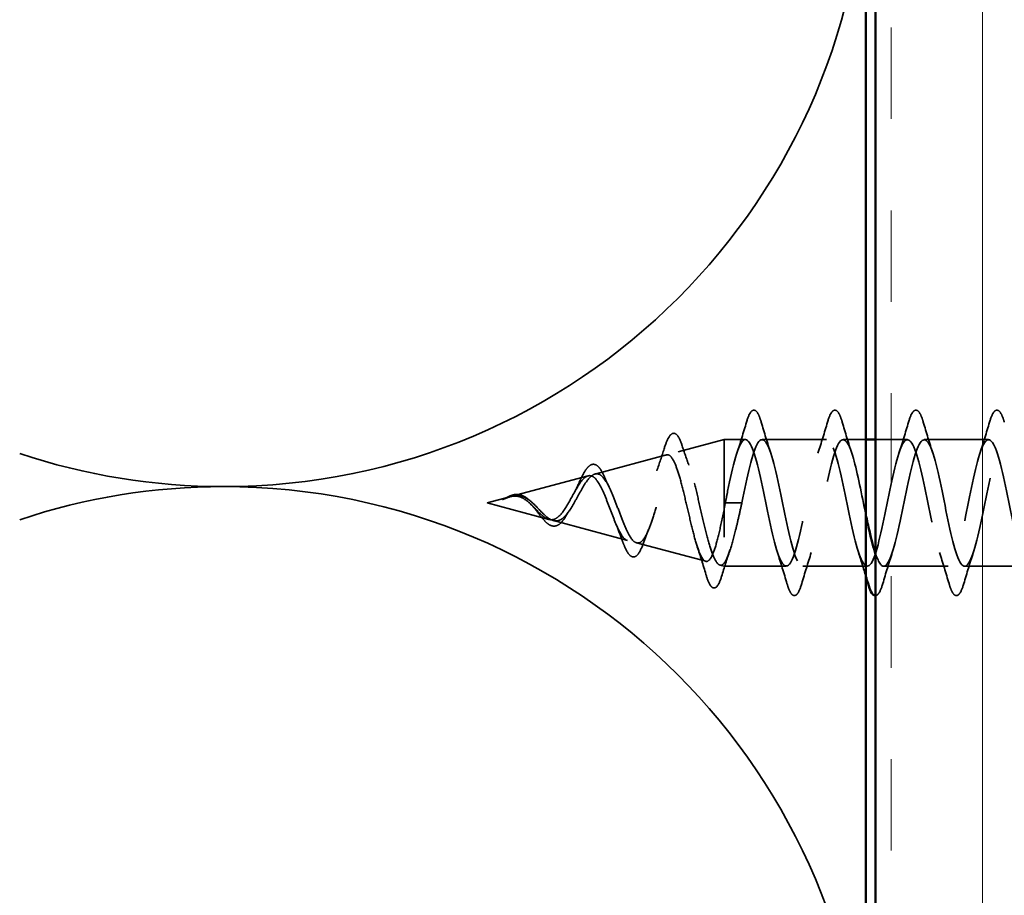
# Model space of a CAD drawing. Units: inches. Extents: x 0.6 to 33.4, y 0.3 to 21.4.
# Drawn here: x 6.6 to 7.6, y 5.6 to 6.5 of the extents above; entities that cross this region are included whole.
import ezdxf

# ---------------------------------------------------------------- set-up
doc = ezdxf.new("R2010")
doc.units = ezdxf.units.IN
doc.header["$LTSCALE"] = 2
doc.header["$MEASUREMENT"] = 0
doc.linetypes.add('DASHED', pattern=[0.2067, 0.1654, -0.0413])
for name, color, linetype, lineweight in [('Hatch (ANSI)', 7, 'Continuous', 18), ('Hidden (ANSI)', 7, 'DASHED', 35), ('Visible (ANSI)', 7, 'Continuous', 50)]:
    doc.layers.add(name, color=color, linetype=linetype, lineweight=lineweight)

msp = doc.modelspace()

# ---------------------------------------------------------------- hatches: boundary and pattern name
at = {"layer": 'Hatch (ANSI)', "true_color": 0x804000}
h = msp.add_hatch(dxfattribs=at)
h.set_pattern_fill('INSUL', color=36, scale=0.75, angle=90, style=0)
h.paths.add_polyline_path([(7.98445, 1.88596), (7.48445, 1.88596), (7.48445, 7.42013), (7.98445, 7.42013)])

# ---------------------------------------------------------------- linework, layer by layer
at = {"layer": 'Hidden (ANSI)', "ltscale": 0.046387}
msp.add_line((7.28229, 6.03401), (7.32945, 6.04663), dxfattribs=at)
at = {"layer": 'Hidden (ANSI)', "ltscale": 0.194373}
msp.add_line((7.32945, 6.04663), (7.32945, 5.91663), dxfattribs=at)
at = {"layer": 'Hidden (ANSI)', "ltscale": 0.020614}
msp.add_line((7.3512, 6.04663), (7.32945, 6.04663), dxfattribs=at)
at = {"layer": 'Hidden (ANSI)', "ltscale": 0.062755}
for p, q in [((7.4342, 6.04663), (7.3682, 6.04663)), ((7.6002, 6.04663), (7.5342, 6.04663)), ((7.4757, 5.91663), (7.4097, 5.91663)), ((7.5587, 5.91663), (7.4927, 5.91663)), ((7.6417, 5.91663), (7.5757, 5.91663))]:
    msp.add_line(p, q, dxfattribs=at)
at = {"layer": 'Hidden (ANSI)', "ltscale": 0.022042}
msp.add_line((7.47445, 6.04663), (7.4512, 6.04663), dxfattribs=at)
at = {"layer": 'Hidden (ANSI)', "ltscale": 0.031089}
msp.add_line((7.5172, 6.04663), (7.48445, 6.04663), dxfattribs=at)
at = {"layer": 'Hidden (ANSI)', "ltscale": 0.072171}
msp.add_line((7.19697, 6.01119), (7.27028, 6.0308), dxfattribs=at)
at = {"layer": 'Hidden (ANSI)', "ltscale": 0.077103}
msp.add_line((7.11163, 5.98836), (7.18995, 6.00931), dxfattribs=at)
at = {"layer": 'Hidden (ANSI)', "ltscale": 0.022741}
msp.add_line((7.08645, 5.98163), (7.10962, 5.98782), dxfattribs=at)
at = {"layer": 'Hidden (ANSI)', "ltscale": 0.062337}
msp.add_line((7.08645, 5.98163), (7.14978, 5.96468), dxfattribs=at)
at = {"layer": 'Hidden (ANSI)', "ltscale": 0.028664}
for p, q in [((7.33798, 5.98163), (7.33045, 5.98163)), ((7.34745, 5.98163), (7.33992, 5.98163))]:
    msp.add_line(p, q, dxfattribs=at)
at = {"layer": 'Hidden (ANSI)', "ltscale": 0.002412}
msp.add_line((7.33992, 5.98163), (7.33798, 5.98163), dxfattribs=at)
at = {"layer": 'Hidden (ANSI)', "ltscale": 0.074634}
msp.add_line((7.1543, 5.96347), (7.23011, 5.9432), dxfattribs=at)
at = {"layer": 'Hidden (ANSI)', "ltscale": 0.069707}
msp.add_line((7.23963, 5.94065), (7.31044, 5.92171), dxfattribs=at)
at = {"layer": 'Hidden (ANSI)', "ltscale": 0.004328}
msp.add_line((7.32496, 5.91783), (7.32945, 5.91663), dxfattribs=at)
at = {"layer": 'Hidden (ANSI)', "ltscale": 0.060136}
msp.add_line((7.3927, 5.91663), (7.32945, 5.91663), dxfattribs=at)
at = {"layer": 'Hidden (ANSI)', "color": 150, "linetype": 'Continuous', "true_color": 0x0080ff}
for centre, start, end in [((6.81627, 6.65649), 270, 0), ((6.81627, 6.65649), 251.52104, 270), ((6.81627, 5.34013), 90, 108.47896), ((6.81627, 5.34013), 0, 90)]:
    msp.add_arc(centre, 0.65818, start, end, dxfattribs=at)
at = {"layer": 'Hidden (ANSI)', "ltscale": 0.090851}
for points in [[(7.35215, 6.06441), (7.35363, 6.06947), (7.35509, 6.07303), (7.35761, 6.07599), (7.35862, 6.07664), (7.36158, 6.0766), (7.36297, 6.07497), (7.36527, 6.07049), (7.36626, 6.06778), (7.36725, 6.06441)], [(7.43515, 6.06441), (7.43663, 6.06947), (7.43809, 6.07303), (7.44061, 6.07599), (7.44162, 6.07664), (7.44458, 6.0766), (7.44597, 6.07497), (7.44827, 6.07049), (7.44926, 6.06778), (7.45025, 6.06441)], [(7.51815, 6.06441), (7.51963, 6.06947), (7.52109, 6.07303), (7.52361, 6.07599), (7.52462, 6.07664), (7.52758, 6.0766), (7.52897, 6.07497), (7.53127, 6.07049), (7.53226, 6.06778), (7.53325, 6.06441)], [(7.60115, 6.06441), (7.60263, 6.06947), (7.60409, 6.07303), (7.60661, 6.07599), (7.60762, 6.07664), (7.61058, 6.0766), (7.61197, 6.07497), (7.61427, 6.07049), (7.61526, 6.06778), (7.61625, 6.06441)], [(7.40875, 5.89884), (7.40727, 5.89378), (7.40581, 5.89022), (7.40329, 5.88726), (7.40228, 5.88661), (7.39932, 5.88665), (7.39793, 5.88828), (7.39563, 5.89276), (7.39463, 5.89547), (7.39365, 5.89884)], [(7.57475, 5.89884), (7.57327, 5.89378), (7.57181, 5.89022), (7.56929, 5.88726), (7.56828, 5.88661), (7.56532, 5.88665), (7.56393, 5.88828), (7.56163, 5.89276), (7.56063, 5.89547), (7.55965, 5.89884)]]:
    msp.add_open_spline(points, degree=3, knots=[0, 0, 0, 0, 0.08068206, 0.08068206, 0.12137804, 0.12137804, 0.18811443, 0.18811443, 0.24184971, 0.24184971, 0.24184971, 0.24184971], dxfattribs=at)
at = {"layer": 'Hidden (ANSI)', "ltscale": 0.031888}
for points in [[(7.34237, 6.03265), (7.34579, 6.04306), (7.34901, 6.05372), (7.35215, 6.06441)], [(7.36725, 6.06441), (7.37038, 6.05372), (7.37361, 6.04306), (7.37702, 6.03265)], [(7.42537, 6.03265), (7.42879, 6.04306), (7.43201, 6.05372), (7.43515, 6.06441)], [(7.45025, 6.06441), (7.45338, 6.05372), (7.45661, 6.04306), (7.46002, 6.03265)], [(7.50837, 6.03265), (7.51179, 6.04306), (7.51501, 6.05372), (7.51815, 6.06441)], [(7.53325, 6.06441), (7.53638, 6.05372), (7.53961, 6.04306), (7.54302, 6.03265)], [(7.59137, 6.03265), (7.59479, 6.04306), (7.59801, 6.05372), (7.60115, 6.06441)], [(7.39365, 5.89884), (7.39051, 5.90953), (7.38729, 5.92019), (7.38387, 5.9306)], [(7.41852, 5.9306), (7.41511, 5.92019), (7.41188, 5.90953), (7.40875, 5.89884)], [(7.50152, 5.9306), (7.49811, 5.92019), (7.49488, 5.90953), (7.49175, 5.89884)], [(7.55965, 5.89884), (7.55651, 5.90953), (7.55329, 5.92019), (7.54987, 5.9306)], [(7.58452, 5.9306), (7.58111, 5.92019), (7.57788, 5.90953), (7.57475, 5.89884)]]:
    msp.add_open_spline(points, degree=3, dxfattribs=at)
at = {"layer": 'Hidden (ANSI)', "ltscale": 0.086584}
msp.add_open_spline([(7.26778, 6.0371), (7.26926, 6.04183), (7.27073, 6.04563), (7.27372, 6.05095), (7.27529, 6.05266), (7.27911, 6.05311), (7.28081, 6.05174), (7.28365, 6.04736), (7.28498, 6.04417), (7.28629, 6.04013)], degree=3, knots=[0, 0, 0, 0, 0.05815934, 0.05815934, 0.11692964, 0.11692964, 0.1740838, 0.1740838, 0.23024531, 0.23024531, 0.23024531, 0.23024531], dxfattribs=at)
at = {"layer": 'Hidden (ANSI)', "ltscale": 1.076982}
msp.add_open_spline([(7.95295, 5.98163), (7.94751, 6.00839), (7.94207, 6.03419), (7.93663, 6.043), (7.93119, 6.05181), (7.92575, 6.043), (7.92031, 6.02204), (7.91487, 6.00108), (7.90943, 5.96948), (7.90399, 5.94687), (7.89856, 5.92425), (7.89312, 5.91225), (7.88768, 5.91832), (7.88224, 5.92439), (7.8768, 5.94808), (7.87136, 5.9747), (7.86592, 6.00131), (7.86048, 6.02891), (7.85504, 6.04037), (7.8496, 6.05183), (7.84416, 6.04631), (7.83872, 6.02724), (7.83328, 6.00817), (7.82784, 5.97693), (7.82241, 5.95292), (7.81697, 5.92891), (7.81153, 5.91385), (7.80609, 5.91711), (7.80065, 5.92036), (7.79521, 5.94169), (7.78977, 5.96785), (7.78433, 5.994), (7.77889, 6.0231), (7.77345, 6.03707), (7.76801, 6.05104), (7.76257, 6.04887), (7.75713, 6.03191), (7.75169, 6.01496), (7.74626, 5.98443), (7.74082, 5.9593), (7.73538, 5.93416), (7.72994, 5.91623), (7.7245, 5.91663), (7.71906, 5.91704), (7.71362, 5.93575), (7.70818, 5.96115), (7.70274, 5.98656), (7.6973, 6.01681), (7.69186, 6.03314), (7.68642, 6.04946), (7.68098, 6.05067), (7.67554, 6.03602), (7.67011, 6.02137), (7.66467, 5.99191), (7.65923, 5.96593), (7.65379, 5.93996), (7.64835, 5.91935), (7.64291, 5.9169), (7.63747, 5.91445), (7.63203, 5.93034), (7.62659, 5.95469), (7.62115, 5.97905), (7.61571, 6.01013), (7.61027, 6.02862), (7.60483, 6.04711), (7.59939, 6.05168), (7.59396, 6.0395), (7.58852, 6.02732), (7.58308, 5.99926), (7.57764, 5.97275), (7.5722, 5.94623), (7.56676, 5.92318), (7.56132, 5.9179), (7.55588, 5.91262), (7.55044, 5.9255), (7.545, 5.94854), (7.53956, 5.97158), (7.53412, 6.00311), (7.52868, 6.02356), (7.52325, 6.04401), (7.51781, 6.0519), (7.51237, 6.04233), (7.50693, 6.03275), (7.50149, 6.00641), (7.49605, 5.97966), (7.49061, 5.95291), (7.48517, 5.92768), (7.47973, 5.91963), (7.47429, 5.91159), (7.46885, 5.92131), (7.46341, 5.94277), (7.45797, 5.96422), (7.45253, 5.99586), (7.4471, 6.01803), (7.44166, 6.0402), (7.43622, 6.05131), (7.43078, 6.04446), (7.42534, 6.0376), (7.4199, 6.01328), (7.41446, 5.9866), (7.40902, 5.95991), (7.40358, 5.93279), (7.39814, 5.92207), (7.3927, 5.91135), (7.38726, 5.91781), (7.38182, 5.93743), (7.37638, 5.95706), (7.37095, 5.98844), (7.36551, 6.01208), (7.36007, 6.03573), (7.35463, 6.04993), (7.34919, 6.04587), (7.34375, 6.04182), (7.33831, 6.01979), (7.33287, 5.99348), (7.33206, 5.98957), (7.33126, 5.9856), (7.33045, 5.98163)], degree=3, knots=[0, 0, 0, 0, 1.2352769, 1.2352769, 1.2352769, 2.4705539, 2.4705539, 2.4705539, 3.7058308, 3.7058308, 3.7058308, 4.9411078, 4.9411078, 4.9411078, 6.1763847, 6.1763847, 6.1763847, 7.4116617, 7.4116617, 7.4116617, 8.6469386, 8.6469386, 8.6469386, 9.8822156, 9.8822156, 9.8822156, 11.1174925, 11.1174925, 11.1174925, 12.3527695, 12.3527695, 12.3527695, 13.5880464, 13.5880464, 13.5880464, 14.8233233, 14.8233233, 14.8233233, 16.0586003, 16.0586003, 16.0586003, 17.2938772, 17.2938772, 17.2938772, 18.5291542, 18.5291542, 18.5291542, 19.7644311, 19.7644311, 19.7644311, 20.9997081, 20.9997081, 20.9997081, 22.234985, 22.234985, 22.234985, 23.470262, 23.470262, 23.470262, 24.7055389, 24.7055389, 24.7055389, 25.9408158, 25.9408158, 25.9408158, 27.1760928, 27.1760928, 27.1760928, 28.4113697, 28.4113697, 28.4113697, 29.6466467, 29.6466467, 29.6466467, 30.8819236, 30.8819236, 30.8819236, 32.1172006, 32.1172006, 32.1172006, 33.3524775, 33.3524775, 33.3524775, 34.5877545, 34.5877545, 34.5877545, 35.8230314, 35.8230314, 35.8230314, 37.0583084, 37.0583084, 37.0583084, 38.2935853, 38.2935853, 38.2935853, 39.5288622, 39.5288622, 39.5288622, 40.7641392, 40.7641392, 40.7641392, 41.9994161, 41.9994161, 41.9994161, 43.2346931, 43.2346931, 43.2346931, 44.46997, 44.46997, 44.46997, 45.705247, 45.705247, 45.705247, 46.9405239, 46.9405239, 46.9405239, 47.1238898, 47.1238898, 47.1238898, 47.1238898], dxfattribs=at)
at = {"layer": 'Hidden (ANSI)', "ltscale": 0.605436}
msp.add_open_spline([(7.34745, 5.98163), (7.35289, 6.00839), (7.35833, 6.03419), (7.36377, 6.043), (7.36921, 6.05181), (7.37464, 6.043), (7.38008, 6.02204), (7.38552, 6.00108), (7.39096, 5.96948), (7.3964, 5.94687), (7.40184, 5.92425), (7.40728, 5.91225), (7.41272, 5.91832), (7.41816, 5.92439), (7.4236, 5.94808), (7.42904, 5.9747), (7.43448, 6.00131), (7.43992, 6.02891), (7.44536, 6.04037), (7.45079, 6.05183), (7.45623, 6.04631), (7.46167, 6.02724), (7.46593, 6.01231), (7.47019, 5.98992), (7.47445, 5.96938)], degree=3, knots=[-47.1238898, -47.1238898, -47.1238898, -47.1238898, -45.8886129, -45.8886129, -45.8886129, -44.6533359, -44.6533359, -44.6533359, -43.418059, -43.418059, -43.418059, -42.182782, -42.182782, -42.182782, -40.9475051, -40.9475051, -40.9475051, -39.7122281, -39.7122281, -39.7122281, -38.4769512, -38.4769512, -38.4769512, -37.5098593, -37.5098593, -37.5098593, -37.5098593], dxfattribs=at)
at = {"layer": 'Hidden (ANSI)', "ltscale": 1.175953}
msp.add_open_spline([(7.48445, 5.9292), (7.48773, 5.91986), (7.49102, 5.91514), (7.49431, 5.91711), (7.49975, 5.92036), (7.50519, 5.94169), (7.51063, 5.96785), (7.51607, 5.994), (7.52151, 6.0231), (7.52694, 6.03707), (7.53238, 6.05104), (7.53782, 6.04887), (7.54326, 6.03191), (7.5487, 6.01496), (7.55414, 5.98443), (7.55958, 5.9593), (7.56502, 5.93416), (7.57046, 5.91623), (7.5759, 5.91663), (7.58134, 5.91704), (7.58678, 5.93575), (7.59222, 5.96115), (7.59765, 5.98656), (7.60309, 6.01681), (7.60853, 6.03314), (7.61397, 6.04946), (7.61941, 6.05067), (7.62485, 6.03602), (7.63029, 6.02137), (7.63573, 5.99191), (7.64117, 5.96593), (7.64661, 5.93996), (7.65205, 5.91935), (7.65749, 5.9169), (7.66293, 5.91445), (7.66837, 5.93034), (7.6738, 5.95469), (7.67924, 5.97905), (7.68468, 6.01013), (7.69012, 6.02862), (7.69556, 6.04711), (7.701, 6.05168), (7.70644, 6.0395), (7.71188, 6.02732), (7.71732, 5.99926), (7.72276, 5.97275), (7.7282, 5.94623), (7.73364, 5.92318), (7.73908, 5.9179), (7.74452, 5.91262), (7.74995, 5.9255), (7.75539, 5.94854), (7.76083, 5.97158), (7.76627, 6.00311), (7.77171, 6.02356), (7.77715, 6.04401), (7.78259, 6.0519), (7.78803, 6.04233), (7.79347, 6.03275), (7.79891, 6.00641), (7.80435, 5.97966), (7.80979, 5.95291), (7.81523, 5.92768), (7.82067, 5.91963), (7.8261, 5.91159), (7.83154, 5.92131), (7.83698, 5.94277), (7.84242, 5.96422), (7.84786, 5.99586), (7.8533, 6.01803), (7.85874, 6.0402), (7.86418, 6.05131), (7.86962, 6.04446), (7.87506, 6.0376), (7.8805, 6.01328), (7.88594, 5.9866), (7.89138, 5.95991), (7.89682, 5.93279), (7.90225, 5.92207), (7.90769, 5.91135), (7.91313, 5.91781), (7.91857, 5.93743), (7.92401, 5.95706), (7.92945, 5.98844), (7.93489, 6.01208), (7.94033, 6.03573), (7.94577, 6.04993), (7.95121, 6.04587), (7.95665, 6.04182), (7.96209, 6.01979), (7.96753, 5.99348), (7.96833, 5.98957), (7.96914, 5.9856), (7.96995, 5.98163)], degree=3, knots=[-36.752849, -36.752849, -36.752849, -36.752849, -36.0063973, -36.0063973, -36.0063973, -34.7711204, -34.7711204, -34.7711204, -33.5358434, -33.5358434, -33.5358434, -32.3005665, -32.3005665, -32.3005665, -31.0652895, -31.0652895, -31.0652895, -29.8300126, -29.8300126, -29.8300126, -28.5947356, -28.5947356, -28.5947356, -27.3594587, -27.3594587, -27.3594587, -26.1241817, -26.1241817, -26.1241817, -24.8889048, -24.8889048, -24.8889048, -23.6536278, -23.6536278, -23.6536278, -22.4183509, -22.4183509, -22.4183509, -21.183074, -21.183074, -21.183074, -19.947797, -19.947797, -19.947797, -18.7125201, -18.7125201, -18.7125201, -17.4772431, -17.4772431, -17.4772431, -16.2419662, -16.2419662, -16.2419662, -15.0066892, -15.0066892, -15.0066892, -13.7714123, -13.7714123, -13.7714123, -12.5361353, -12.5361353, -12.5361353, -11.3008584, -11.3008584, -11.3008584, -10.0655815, -10.0655815, -10.0655815, -8.8303045, -8.8303045, -8.8303045, -7.5950276, -7.5950276, -7.5950276, -6.3597506, -6.3597506, -6.3597506, -5.1244737, -5.1244737, -5.1244737, -3.8891967, -3.8891967, -3.8891967, -2.6539198, -2.6539198, -2.6539198, -1.4186428, -1.4186428, -1.4186428, -0.1833659, -0.1833659, -0.1833659, 0, 0, 0, 0], dxfattribs=at)
at = {"layer": 'Hidden (ANSI)', "ltscale": 0.504207}
msp.add_open_spline([(7.17563, 5.98163), (7.17766, 5.98519), (7.17962, 5.98886), (7.18356, 5.99599), (7.18549, 5.99935), (7.18939, 6.00517), (7.1913, 6.00751), (7.19517, 6.01073), (7.19706, 6.01151), (7.2009, 6.01129), (7.20278, 6.01023), (7.20659, 6.00633), (7.20846, 6.00349), (7.21225, 5.99636), (7.21411, 5.99212), (7.21788, 5.98283), (7.21973, 5.97787), (7.22348, 5.96795), (7.22532, 5.96311), (7.22906, 5.95429), (7.2309, 5.95044), (7.23461, 5.94436), (7.23645, 5.94225), (7.24015, 5.94016), (7.24198, 5.94026), (7.24567, 5.94278), (7.2475, 5.94523), (7.25118, 5.95221), (7.253, 5.95673), (7.25667, 5.96725), (7.25849, 5.97318), (7.26215, 5.98567), (7.26396, 5.9921), (7.26762, 6.00456), (7.26943, 6.01044), (7.27308, 6.02078), (7.27488, 6.02509), (7.27853, 6.03146), (7.28033, 6.0334), (7.28397, 6.03454), (7.28577, 6.03367), (7.2894, 6.02912), (7.2912, 6.02543), (7.29483, 6.01565), (7.29662, 6.00961), (7.30025, 5.99594), (7.30204, 5.98842), (7.30566, 5.97291), (7.30745, 5.96507), (7.31106, 5.95015), (7.31285, 5.94325), (7.31647, 5.93136), (7.31825, 5.92655), (7.32163, 5.92021), (7.32319, 5.91842), (7.32633, 5.91735), (7.32789, 5.91812), (7.32945, 5.92015)], degree=3, knots=[0, 0, 0, 0, 0.0315308, 0.0315308, 0.0641805, 0.0641805, 0.0979786, 0.0979786, 0.1329491, 0.1329491, 0.1691118, 0.1691118, 0.2064833, 0.2064833, 0.2450775, 0.2450775, 0.2849064, 0.2849064, 0.3259802, 0.3259802, 0.3683075, 0.3683075, 0.4118959, 0.4118959, 0.4567522, 0.4567522, 0.5028821, 0.5028821, 0.5502906, 0.5502906, 0.5989824, 0.5989824, 0.6489613, 0.6489613, 0.7002309, 0.7002309, 0.7527945, 0.7527945, 0.8066547, 0.8066547, 0.8618141, 0.8618141, 0.918275, 0.918275, 0.9760395, 0.9760395, 1.0351092, 1.0351092, 1.095486, 1.095486, 1.1571712, 1.1571712, 1.2201662, 1.2201662, 1.2761521, 1.2761521, 1.3331843, 1.3331843, 1.3331843, 1.3331843], dxfattribs=at)
at = {"layer": 'Hidden (ANSI)', "ltscale": 0.023076}
msp.add_open_spline([(7.26027, 6.0146), (7.26291, 6.02187), (7.26539, 6.02946), (7.26778, 6.0371)], degree=3, dxfattribs=at)
at = {"layer": 'Hidden (ANSI)', "ltscale": 0.020481}
msp.add_open_spline([(7.28629, 6.04013), (7.28847, 6.03341), (7.29073, 6.02675), (7.29309, 6.02032)], degree=3, dxfattribs=at)
at = {"layer": 'Hidden (ANSI)', "ltscale": 0.544082}
msp.add_open_spline([(7.32945, 5.97617), (7.32777, 5.96772), (7.3261, 5.95959), (7.32271, 5.94505), (7.32104, 5.93877), (7.31765, 5.92889), (7.31597, 5.92535), (7.31258, 5.92146), (7.3109, 5.92109), (7.30751, 5.92354), (7.30583, 5.92627), (7.30243, 5.93441), (7.30075, 5.93969), (7.29735, 5.95203), (7.29567, 5.95893), (7.29227, 5.97337), (7.29058, 5.98075), (7.28718, 5.99497), (7.28549, 6.00167), (7.28208, 6.01347), (7.2804, 6.01848), (7.27698, 6.02614), (7.27529, 6.02876), (7.27187, 6.03128), (7.27018, 6.03121), (7.26676, 6.02845), (7.26506, 6.02584), (7.26164, 6.0185), (7.25994, 6.01389), (7.2565, 6.00335), (7.2548, 5.99757), (7.25136, 5.98567), (7.24966, 5.97969), (7.24621, 5.9684), (7.24451, 5.96318), (7.24105, 5.95425), (7.23934, 5.95059), (7.23588, 5.94532), (7.23417, 5.94371), (7.2307, 5.94273), (7.22898, 5.94331), (7.2255, 5.94652), (7.22377, 5.94906), (7.22028, 5.95568), (7.21855, 5.95965), (7.21505, 5.96837), (7.21331, 5.97302), (7.20979, 5.98227), (7.20805, 5.98678), (7.20452, 5.99498), (7.20277, 5.9986), (7.19922, 6.00444), (7.19746, 6.00663), (7.19389, 6.00929), (7.19212, 6.00977), (7.18853, 6.00903), (7.18675, 6.00785), (7.18313, 6.0041), (7.18134, 6.00161), (7.17791, 5.9961), (7.17631, 5.99327), (7.1731, 5.98743), (7.17151, 5.98449), (7.16986, 5.98163)], degree=3, knots=[0, 0, 0, 0, 0.0662455, 0.0662455, 0.1312266, 0.1312266, 0.1949439, 0.1949439, 0.2573984, 0.2573984, 0.3185909, 0.3185909, 0.3785225, 0.3785225, 0.4371941, 0.4371941, 0.4946071, 0.4946071, 0.5507627, 0.5507627, 0.6056626, 0.6056626, 0.6593082, 0.6593082, 0.7117016, 0.7117016, 0.7628447, 0.7628447, 0.8127399, 0.8127399, 0.8613896, 0.8613896, 0.9087967, 0.9087967, 0.9549645, 0.9549645, 0.9998965, 0.9998965, 1.0435967, 1.0435967, 1.0860698, 1.0860698, 1.1273208, 1.1273208, 1.1673558, 1.1673558, 1.2061815, 1.2061815, 1.2438056, 1.2438056, 1.2802371, 1.2802371, 1.3154864, 1.3154864, 1.3495657, 1.3495657, 1.3824892, 1.3824892, 1.4142741, 1.4142741, 1.4412543, 1.4412543, 1.4671582, 1.4671582, 1.4671582, 1.4671582], dxfattribs=at)
at = {"layer": 'Hidden (ANSI)', "ltscale": 0.073601}
msp.add_open_spline([(7.1803, 6.0015), (7.18182, 6.00496), (7.18332, 6.00816), (7.18625, 6.01358), (7.18771, 6.01585), (7.19071, 6.01935), (7.19229, 6.02056), (7.19564, 6.02145), (7.19741, 6.02104), (7.20039, 6.01893), (7.20172, 6.01736), (7.20429, 6.0133), (7.20555, 6.01076), (7.20679, 6.00785)], degree=3, knots=[0, 0, 0, 0, 0.03175002, 0.03175002, 0.06375291, 0.06375291, 0.09788531, 0.09788531, 0.13242329, 0.13242329, 0.16389148, 0.16389148, 0.19582475, 0.19582475, 0.19582475, 0.19582475], dxfattribs=at)
at = {"layer": 'Hidden (ANSI)', "ltscale": 0.010901}
msp.add_open_spline([(7.17597, 5.99264), (7.17748, 5.99533), (7.17893, 5.99834), (7.1803, 6.0015)], degree=3, dxfattribs=at)
at = {"layer": 'Hidden (ANSI)', "ltscale": 0.010974}
msp.add_open_spline([(7.20679, 6.00785), (7.20816, 6.00462), (7.20958, 6.00149), (7.21105, 5.99859)], degree=3, dxfattribs=at)
at = {"layer": 'Hidden (ANSI)', "ltscale": 0.014821}
msp.add_open_spline([(7.10625, 5.98674), (7.10461, 5.98614), (7.10332, 5.98559), (7.10267, 5.98529), (7.10256, 5.98524), (7.10246, 5.98519), (7.10243, 5.98517), (7.1024, 5.98515), (7.10239, 5.98515), (7.10239, 5.98514), (7.10239, 5.98514), (7.10238, 5.98514), (7.10238, 5.98514), (7.10238, 5.98514), (7.10238, 5.98514), (7.10239, 5.98514), (7.10239, 5.98513), (7.10239, 5.98513), (7.10239, 5.98513), (7.1024, 5.98513), (7.1024, 5.98513), (7.10242, 5.98514), (7.10244, 5.98514), (7.10258, 5.98518), (7.10279, 5.98525), (7.10319, 5.98539), (7.10359, 5.98554), (7.10464, 5.98593), (7.10523, 5.98616), (7.10811, 5.98726), (7.11036, 5.98809), (7.11264, 5.98861)], degree=3, knots=[0, 0, 0, 0, 0.01397013, 0.01397013, 0.01635801, 0.01635801, 0.01712636, 0.01712636, 0.01759978, 0.01759978, 0.01773598, 0.01773598, 0.01781809, 0.01781809, 0.01788584, 0.01788584, 0.01795891, 0.01795891, 0.01807628, 0.01807628, 0.01833703, 0.01833703, 0.01916095, 0.01916095, 0.02439922, 0.02439922, 0.04499316, 0.04499316, 0.07213098, 0.07213098, 0.1773839, 0.1773839, 0.1773839, 0.1773839], dxfattribs=at)
at = {"layer": 'Hidden (ANSI)', "ltscale": 0.013567}
msp.add_open_spline([(7.10252, 5.98522), (7.10449, 5.9862), (7.10643, 5.98724), (7.11014, 5.98892), (7.11194, 5.98959), (7.11402, 5.99004), (7.11435, 5.9901), (7.11469, 5.99015)], degree=3, knots=[0, 0, 0, 0, 0.016775095, 0.016775095, 0.033169004, 0.033169004, 0.03632094, 0.03632094, 0.03632094, 0.03632094], dxfattribs=at)
at = {"layer": 'Hidden (ANSI)', "ltscale": 0.007962}
msp.add_open_spline([(7.11363, 5.98854), (7.11263, 5.98846), (7.11162, 5.9883), (7.10916, 5.98774), (7.10773, 5.98728), (7.10625, 5.98674)], degree=3, knots=[0, 0, 0, 0, 0.009046419, 0.009046419, 0.021574315, 0.021574315, 0.021574315, 0.021574315], dxfattribs=at)
at = {"layer": 'Hidden (ANSI)', "ltscale": 0.003543}
msp.add_open_spline([(7.11264, 5.98861), (7.11317, 5.98873), (7.11369, 5.98884), (7.11478, 5.98901), (7.11535, 5.98908), (7.11591, 5.98912)], degree=3, knots=[0, 0, 0, 0, 0.0046577974, 0.0046577974, 0.0097216205, 0.0097216205, 0.0097216205, 0.0097216205], dxfattribs=at)
at = {"layer": 'Hidden (ANSI)', "ltscale": 0.083957}
msp.add_open_spline([(7.16986, 5.98163), (7.16804, 5.97844), (7.1662, 5.97543), (7.16244, 5.97031), (7.16057, 5.96823), (7.15676, 5.96534), (7.15486, 5.96452), (7.15098, 5.96423), (7.14905, 5.96472), (7.14508, 5.96683), (7.14311, 5.96838), (7.13904, 5.97216), (7.13701, 5.97431), (7.13281, 5.97867), (7.13071, 5.9808), (7.12633, 5.98452), (7.12415, 5.98604), (7.12049, 5.98769), (7.11914, 5.98812), (7.11639, 5.9886), (7.11503, 5.98865), (7.11363, 5.98854)], degree=3, knots=[0, 0, 0, 0, 0.02818547, 0.02818547, 0.05535616, 0.05535616, 0.08155578, 0.08155578, 0.10684016, 0.10684016, 0.13128192, 0.13128192, 0.1549776, 0.1549776, 0.17805851, 0.17805851, 0.20070773, 0.20070773, 0.21389493, 0.21389493, 0.22660204, 0.22660204, 0.22660204, 0.22660204], dxfattribs=at)
at = {"layer": 'Hidden (ANSI)', "ltscale": 0.018237}
msp.add_open_spline([(7.11469, 5.99015), (7.11663, 5.99045), (7.11857, 5.99038), (7.12225, 5.98945), (7.12405, 5.98861), (7.12698, 5.98671), (7.12817, 5.98577), (7.12933, 5.98473)], degree=3, knots=[0, 0, 0, 0, 0.018430565, 0.018430565, 0.036071151, 0.036071151, 0.04873514, 0.04873514, 0.04873514, 0.04873514], dxfattribs=at)
at = {"layer": 'Hidden (ANSI)', "ltscale": 0.089656}
msp.add_open_spline([(7.11591, 5.98912), (7.11872, 5.98933), (7.12134, 5.9889), (7.12657, 5.98671), (7.12902, 5.98504), (7.1339, 5.98088), (7.13622, 5.9785), (7.14085, 5.97365), (7.14307, 5.97128), (7.14752, 5.96717), (7.14966, 5.96551), (7.15397, 5.96336), (7.15606, 5.96293), (7.16025, 5.96349), (7.1623, 5.96452), (7.16626, 5.96782), (7.16813, 5.97), (7.17191, 5.97529), (7.17378, 5.97837), (7.17563, 5.98163)], degree=3, knots=[0, 0, 0, 0, 0.02542118, 0.02542118, 0.05061597, 0.05061597, 0.07599611, 0.07599611, 0.10184452, 0.10184452, 0.12835573, 0.12835573, 0.15566688, 0.15566688, 0.18387744, 0.18387744, 0.21097071, 0.21097071, 0.23938117, 0.23938117, 0.23938117, 0.23938117], dxfattribs=at)
at = {"layer": 'Hidden (ANSI)', "ltscale": 0.001758}
msp.add_open_spline([(7.12933, 5.98473), (7.12962, 5.98447), (7.1299, 5.98423), (7.13019, 5.984)], degree=3, dxfattribs=at)
at = {"layer": 'Hidden (ANSI)', "ltscale": 0.005187}
msp.add_open_spline([(7.33045, 5.98163), (7.33011, 5.9798), (7.32978, 5.97799), (7.32945, 5.97617)], degree=3, dxfattribs=at)
at = {"layer": 'Hidden (ANSI)', "ltscale": 0.078553}
msp.add_open_spline([(7.32945, 5.92015), (7.33139, 5.92297), (7.3333, 5.9274), (7.33718, 5.93896), (7.33909, 5.94598), (7.3421, 5.95815), (7.34317, 5.9627), (7.34531, 5.97205), (7.34638, 5.97683), (7.34745, 5.98163)], degree=3, knots=[0, 0, 0, 0, 0.06772236, 0.06772236, 0.13544473, 0.13544473, 0.17287087, 0.17287087, 0.21029702, 0.21029702, 0.21029702, 0.21029702], dxfattribs=at)
at = {"layer": 'Hidden (ANSI)', "ltscale": 0.004115}
msp.add_open_spline([(7.13496, 5.97619), (7.13434, 5.977), (7.13371, 5.97773), (7.13307, 5.97838)], degree=3, dxfattribs=at)
at = {"layer": 'Hidden (ANSI)', "ltscale": 0.060472}
msp.add_open_spline([(7.16779, 5.96903), (7.16619, 5.96625), (7.16452, 5.96381), (7.16111, 5.96014), (7.15931, 5.95882), (7.15571, 5.95763), (7.1539, 5.95766), (7.15055, 5.95882), (7.14895, 5.95985), (7.14566, 5.96271), (7.14393, 5.96461), (7.14052, 5.96882), (7.13878, 5.97116), (7.13633, 5.9744), (7.13565, 5.9753), (7.13496, 5.97619)], degree=3, knots=[0, 0, 0, 0, 0.02871406, 0.02871406, 0.05661209, 0.05661209, 0.08235503, 0.08235503, 0.10555604, 0.10555604, 0.1295507, 0.1295507, 0.15224391, 0.15224391, 0.16083111, 0.16083111, 0.16083111, 0.16083111], dxfattribs=at)
at = {"layer": 'Hidden (ANSI)', "ltscale": 0.006235}
msp.add_open_spline([(7.17048, 5.9733), (7.16957, 5.97198), (7.16867, 5.97055), (7.16779, 5.96903)], degree=3, dxfattribs=at)
at = {"layer": 'Hidden (ANSI)', "ltscale": 0.017258}
msp.add_open_spline([(7.22446, 5.94419), (7.22253, 5.94972), (7.22051, 5.95516), (7.21836, 5.96022)], degree=3, dxfattribs=at)
at = {"layer": 'Hidden (ANSI)', "ltscale": 0.01577}
msp.add_open_spline([(7.25192, 5.95429), (7.24997, 5.94962), (7.24811, 5.9447), (7.24632, 5.93969)], degree=3, dxfattribs=at)
at = {"layer": 'Hidden (ANSI)', "ltscale": 0.081692}
msp.add_open_spline([(7.24632, 5.93969), (7.24482, 5.93551), (7.24328, 5.93214), (7.24007, 5.92755), (7.23824, 5.92615), (7.23449, 5.92629), (7.23287, 5.92747), (7.22992, 5.93129), (7.22848, 5.93402), (7.22618, 5.93945), (7.22532, 5.94172), (7.22446, 5.94419)], degree=3, knots=[0, 0, 0, 0, 0.05135843, 0.05135843, 0.10223548, 0.10223548, 0.14712421, 0.14712421, 0.19129017, 0.19129017, 0.21725135, 0.21725135, 0.21725135, 0.21725135], dxfattribs=at)
at = {"layer": 'Hidden (ANSI)', "ltscale": 0.028509}
msp.add_open_spline([(7.31057, 5.90833), (7.30776, 5.91788), (7.30486, 5.92741), (7.30179, 5.9367)], degree=3, dxfattribs=at)
at = {"layer": 'Hidden (ANSI)', "ltscale": 0.02659}
msp.add_open_spline([(7.33502, 5.93252), (7.33209, 5.92394), (7.32931, 5.91513), (7.32662, 5.90628)], degree=3, dxfattribs=at)
at = {"layer": 'Hidden (ANSI)', "ltscale": 0.024467}
msp.add_open_spline([(7.47445, 5.90628), (7.47201, 5.91447), (7.46949, 5.92261), (7.46687, 5.9306)], degree=3, dxfattribs=at)
at = {"layer": 'Hidden (ANSI)', "ltscale": 0.089652}
msp.add_open_spline([(7.32662, 5.90628), (7.32513, 5.9014), (7.32365, 5.89794), (7.32109, 5.89507), (7.32007, 5.89444), (7.31716, 5.89444), (7.31573, 5.89594), (7.31312, 5.9006), (7.31184, 5.90399), (7.31057, 5.90833)], degree=3, knots=[0, 0, 0, 0, 0.07651785, 0.07651785, 0.11470873, 0.11470873, 0.17661331, 0.17661331, 0.23858222, 0.23858222, 0.23858222, 0.23858222], dxfattribs=at)
at = {"layer": 'Hidden (ANSI)', "ltscale": 0.044226}
msp.add_open_spline([(7.49175, 5.89884), (7.49027, 5.89378), (7.48881, 5.89022), (7.48636, 5.88735), (7.48545, 5.88673), (7.48445, 5.88664)], degree=3, knots=[0, 0, 0, 0, 0.08068206, 0.08068206, 0.11783065, 0.11783065, 0.11783065, 0.11783065], dxfattribs=at)
at = {"layer": 'Visible (ANSI)', "color": 150, "linetype": 'Continuous', "true_color": 0x0080ff}
msp.add_line((7.47445, 7.42013), (7.47445, 1.88596), dxfattribs=at)
at = {"layer": 'Visible (ANSI)', "color": 36, "linetype": 'Continuous', "true_color": 0x804000}
msp.add_line((7.48445, 1.88596), (7.48445, 7.42013), dxfattribs=at)
at = {"layer": 'Visible (ANSI)'}
msp.add_line((7.48445, 6.04663), (7.47445, 6.04663), dxfattribs=at)
for points, knots in [([(7.47445, 5.96938), (7.47563, 5.96369), (7.47681, 5.95813), (7.47799, 5.95292), (7.48014, 5.94342), (7.4823, 5.93532), (7.48445, 5.9292)], [-37.50985927, -37.50985927, -37.50985927, -37.50985927, -37.24167424, -37.24167424, -37.24167424, -36.752849, -36.752849, -36.752849, -36.752849]), ([(7.48445, 5.88664), (7.48435, 5.88663), (7.48426, 5.88662), (7.48232, 5.88665), (7.48093, 5.88828), (7.47863, 5.89276), (7.47763, 5.89547), (7.47665, 5.89884)], [0.11783065, 0.11783065, 0.11783065, 0.11783065, 0.12137804, 0.12137804, 0.18811443, 0.18811443, 0.24184971, 0.24184971, 0.24184971, 0.24184971])]:
    msp.add_open_spline(points, degree=3, knots=knots, dxfattribs=at)
msp.add_open_spline([(7.47665, 5.89884), (7.47592, 5.90132), (7.47519, 5.9038), (7.47445, 5.90628)], degree=3, dxfattribs=at)

doc.saveas('drawing.dxf')
